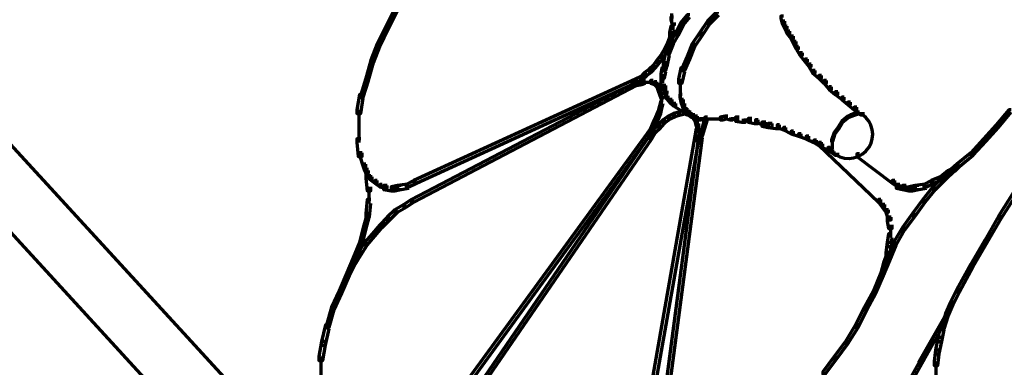
# Model space of a CAD drawing. Units: inches. Extents: x -0.8 to 15.8, y -1 to 9.3.
# Drawn here: x 11.2 to 13.8, y 2.8 to 3.8 of the extents above; entities that cross this region are included whole.
import ezdxf

# ---------------------------------------------------------------- set-up
doc = ezdxf.new("R2010")
doc.units = ezdxf.units.IN
doc.header["$MEASUREMENT"] = 0
doc.layers.add('Layer 1', color=7, linetype='Continuous')

# ---------------------------------------------------------------- blocks, each defined once
blk = doc.blocks.new('block 2')
at = {"layer": 'Layer 1', "color": 250, "lineweight": 70, "true_color": 0x231f20}
for points in [[(12.2047, 3.7908), (12.1981, 3.7908), (12.1746, 3.7441), (12.1746, 3.7375), (12.1813, 3.7375), (12.2047, 3.7842)], [(12.9311, 3.7675), (12.9244, 3.7675), (12.9244, 3.7609), (12.9277, 3.7475), (12.9344, 3.7475), (12.9344, 3.7541)], [(12.926, 3.7775), (12.926, 3.7575)], [(12.9743, 3.7741), (12.9677, 3.7741), (12.951, 3.7541), (12.951, 3.7475), (12.9577, 3.7475), (12.9743, 3.7675)], [(13.051, 3.7808), (13.0444, 3.7808), (13.021, 3.7575), (13.021, 3.7508), (13.0277, 3.7508), (13.051, 3.7741)], [(13.221, 3.7708), (13.2143, 3.7708), (13.2143, 3.7641), (13.2176, 3.7508), (13.2243, 3.7508), (13.2243, 3.7575)], [(12.1813, 3.7441), (12.1746, 3.7441), (12.1513, 3.6975), (12.1513, 3.6908), (12.158, 3.6908), (12.1813, 3.7375)], [(12.9344, 3.7441), (12.9244, 3.7441), (12.9211, 3.7275), (12.9211, 3.7175), (12.9311, 3.7175), (12.9344, 3.7342)], [(12.9294, 3.7541), (12.9294, 3.7342)], [(12.9577, 3.7541), (12.951, 3.7541), (12.9378, 3.7275), (12.9378, 3.7208), (12.9443, 3.7208), (12.9577, 3.7475)], [(13.0277, 3.7575), (13.021, 3.7575), (13.0011, 3.7275), (13.0011, 3.7208), (13.0077, 3.7208), (13.0277, 3.7508)], [(13.2243, 3.7575), (13.2176, 3.7575), (13.2176, 3.7508), (13.2243, 3.7375), (13.231, 3.7375), (13.231, 3.7441)], [(13.231, 3.7441), (13.2243, 3.7441), (13.2243, 3.7375), (13.231, 3.7242), (13.2376, 3.7242), (13.2376, 3.7308)], [(12.9277, 3.7142), (12.9211, 3.7142), (12.9144, 3.6975), (12.9144, 3.6908), (12.9211, 3.6908), (12.9277, 3.7075)], [(12.9311, 3.7275), (12.9244, 3.7275), (12.9211, 3.7142), (12.9211, 3.7075), (12.9277, 3.7075), (12.9311, 3.7208)], [(12.9443, 3.7275), (12.9378, 3.7275), (12.9244, 3.7041), (12.9244, 3.6975), (12.9311, 3.6975), (12.9443, 3.7208)], [(13.0077, 3.7275), (13.0011, 3.7275), (12.981, 3.6975), (12.981, 3.6908), (12.9877, 3.6908), (13.0077, 3.7208)], [(13.2376, 3.7308), (13.231, 3.7308), (13.231, 3.7242), (13.2409, 3.7108), (13.2476, 3.7108), (13.2476, 3.7175)], [(13.2476, 3.7175), (13.2409, 3.7175), (13.2409, 3.7108), (13.2476, 3.6975), (13.2543, 3.6975), (13.2543, 3.7041)], [(12.158, 3.6975), (12.1513, 3.6975), (12.1347, 3.6542), (12.1347, 3.6475), (12.1413, 3.6475), (12.158, 3.6908)], [(12.9144, 3.6842), (12.9078, 3.6842), (12.8978, 3.6675), (12.8978, 3.6608), (12.9045, 3.6608), (12.9144, 3.6775)], [(12.9211, 3.6975), (12.9144, 3.6975), (12.9078, 3.6842), (12.9078, 3.6775), (12.9144, 3.6775), (12.9211, 3.6908)], [(12.9311, 3.7041), (12.9244, 3.7041), (12.9144, 3.6775), (12.9144, 3.6709), (12.9211, 3.6709), (12.9311, 3.6975)], [(12.9877, 3.6975), (12.981, 3.6975), (12.9677, 3.6642), (12.9677, 3.6575), (12.9743, 3.6575), (12.9877, 3.6908)], [(13.2543, 3.7041), (13.2476, 3.7041), (13.2476, 3.6975), (13.2543, 3.6842), (13.2609, 3.6842), (13.2609, 3.6908)], [(13.2609, 3.6908), (13.2543, 3.6908), (13.2543, 3.6842), (13.2642, 3.6675), (13.2709, 3.6675), (13.2709, 3.6742)], [(12.9045, 3.6675), (12.8978, 3.6675), (12.8877, 3.6542), (12.8877, 3.6475), (12.8944, 3.6475), (12.9045, 3.6608)], [(12.9211, 3.6775), (12.9111, 3.6775), (12.9045, 3.6475), (12.9045, 3.6376), (12.9144, 3.6376), (12.9211, 3.6675)], [(12.9743, 3.6642), (12.9677, 3.6642), (12.9544, 3.6342), (12.9544, 3.6275), (12.9611, 3.6275), (12.9743, 3.6575)], [(13.2709, 3.6742), (13.2642, 3.6742), (13.2642, 3.6675), (13.2775, 3.6508), (13.2842, 3.6508), (13.2842, 3.6575)], [(13.2842, 3.6575), (13.2775, 3.6575), (13.2775, 3.6508), (13.2877, 3.6376), (13.2943, 3.6376), (13.2943, 3.6442)], [(12.1413, 3.6542), (12.1347, 3.6542), (12.1214, 3.6075), (12.1214, 3.6009), (12.1281, 3.6009), (12.1413, 3.6475)], [(12.8743, 3.6309), (12.8677, 3.6309), (12.8544, 3.6208), (12.8544, 3.6143), (12.8611, 3.6143), (12.8743, 3.6242)], [(12.8844, 3.6408), (12.8777, 3.6408), (12.8677, 3.6309), (12.8677, 3.6242), (12.8743, 3.6242), (12.8844, 3.6342)], [(12.8944, 3.6542), (12.8877, 3.6542), (12.8777, 3.6408), (12.8777, 3.6342), (12.8844, 3.6342), (12.8944, 3.6475)], [(12.9111, 3.6342), (12.9011, 3.6342), (12.8978, 3.6175), (12.8978, 3.6075), (12.9078, 3.6075), (12.9111, 3.6242)], [(12.9144, 3.6475), (12.9078, 3.6475), (12.9045, 3.6342), (12.9045, 3.6275), (12.9111, 3.6275), (12.9144, 3.6408)], [(12.9611, 3.6342), (12.951, 3.6342), (12.9443, 3.6042), (12.9443, 3.5942), (12.9544, 3.5942), (12.9611, 3.6242)], [(13.2943, 3.6442), (13.2877, 3.6442), (13.2877, 3.6376), (13.2976, 3.6208), (13.3043, 3.6208), (13.3043, 3.6275)], [(11.0252, 3.6208), (11.0185, 3.6208), (11.0185, 3.6143), (12.4779, 2.0248), (12.4846, 2.0248), (12.4846, 2.0315)], [(12.1281, 3.6075), (12.1214, 3.6075), (12.108, 3.5643), (12.108, 3.5576), (12.1147, 3.5576), (12.1281, 3.6009)], [(12.8377, 3.6042), (12.8311, 3.6042), (12.2479, 3.3376), (12.2479, 3.331), (12.2546, 3.331), (12.8377, 3.5975)], [(12.8511, 3.6109), (12.8444, 3.6109), (12.8311, 3.6042), (12.8311, 3.5975), (12.8377, 3.5975), (12.8511, 3.6042)], [(12.8611, 3.6208), (12.8544, 3.6208), (12.8444, 3.6109), (12.8444, 3.6042), (12.8511, 3.6042), (12.8611, 3.6143)], [(12.9078, 3.6042), (12.8978, 3.6042), (12.8978, 3.5942), (12.9011, 3.5775), (12.9111, 3.5775), (12.9111, 3.5875)], [(12.9028, 3.6175), (12.9028, 3.5942)], [(12.9494, 3.6042), (12.9494, 3.5808)], [(13.3043, 3.6275), (13.2976, 3.6275), (13.2976, 3.6208), (13.3143, 3.6075), (13.3209, 3.6075), (13.3209, 3.6143)], [(13.3209, 3.6143), (13.3143, 3.6143), (13.3143, 3.6075), (13.3275, 3.5942), (13.3342, 3.5942), (13.3342, 3.6009)], [(12.8344, 3.5942), (12.8278, 3.5942), (12.2414, 3.2877), (12.2414, 3.281), (12.2479, 3.281), (12.8344, 3.5875)], [(12.8478, 3.5975), (12.8411, 3.5975), (12.8278, 3.5942), (12.8278, 3.5875), (12.8344, 3.5875), (12.8478, 3.5909)], [(12.8577, 3.6009), (12.8511, 3.6009), (12.8411, 3.5975), (12.8411, 3.5909), (12.8478, 3.5909), (12.8577, 3.5942)], [(12.8677, 3.5959), (12.8478, 3.5959)], [(12.8777, 3.5959), (12.8577, 3.5959)], [(12.8777, 3.6009), (12.8711, 3.6009), (12.8711, 3.5942), (12.881, 3.5909), (12.8877, 3.5909), (12.8877, 3.5975)], [(12.8877, 3.5975), (12.881, 3.5975), (12.881, 3.5909), (12.8877, 3.5842), (12.8944, 3.5842), (12.8944, 3.5909)], [(12.8944, 3.5909), (12.8877, 3.5909), (12.8877, 3.5842), (12.8911, 3.5742), (12.8978, 3.5742), (12.8978, 3.5808)], [(12.8978, 3.5808), (12.8911, 3.5808), (12.8911, 3.5742), (12.8944, 3.5643), (12.9011, 3.5643), (12.9011, 3.5709)], [(12.9111, 3.5875), (12.9045, 3.5875), (12.9045, 3.5808), (12.9078, 3.5675), (12.9144, 3.5675), (12.9144, 3.5742)], [(12.9494, 3.5909), (12.9494, 3.5675)], [(12.9494, 3.5775), (12.9494, 3.5542)], [(13.3342, 3.6009), (13.3275, 3.6009), (13.3275, 3.5942), (13.3409, 3.5775), (13.3475, 3.5775), (13.3475, 3.5842)], [(13.3475, 3.5842), (13.3409, 3.5842), (13.3409, 3.5775), (13.3575, 3.5643), (13.3642, 3.5643), (13.3642, 3.5709)], [(12.1147, 3.5643), (12.1047, 3.5643), (12.098, 3.5242), (12.098, 3.5142), (12.108, 3.5142), (12.1147, 3.5542)], [(12.9011, 3.5709), (12.8944, 3.5709), (12.8944, 3.5643), (12.8978, 3.5542), (12.9045, 3.5542), (12.9045, 3.5609)], [(12.8993, 3.5609), (12.8993, 3.5376)], [(12.9144, 3.5742), (12.9078, 3.5742), (12.9078, 3.5675), (12.9111, 3.5542), (12.9177, 3.5542), (12.9177, 3.5609)], [(12.9177, 3.5609), (12.9111, 3.5609), (12.9111, 3.5542), (12.9211, 3.5442), (12.9277, 3.5442), (12.9277, 3.5509)], [(12.9544, 3.5643), (12.9477, 3.5643), (12.9477, 3.5576), (12.951, 3.5442), (12.9577, 3.5442), (12.9577, 3.5509)], [(13.3642, 3.5709), (13.3575, 3.5709), (13.3575, 3.5643), (13.3742, 3.5509), (13.3809, 3.5509), (13.3809, 3.5576)], [(13.3809, 3.5576), (13.3742, 3.5576), (13.3742, 3.5509), (13.3908, 3.5376), (13.3975, 3.5376), (13.3975, 3.5442)], [(12.9011, 3.5342), (12.8944, 3.5342), (12.8911, 3.5209), (12.8911, 3.5142), (12.8978, 3.5142), (12.9011, 3.5276)], [(12.9045, 3.5475), (12.8978, 3.5475), (12.8944, 3.5342), (12.8944, 3.5276), (12.9011, 3.5276), (12.9045, 3.5409)], [(12.9277, 3.5509), (12.9211, 3.5509), (12.9211, 3.5442), (12.9311, 3.5342), (12.9378, 3.5342), (12.9378, 3.5409)], [(12.9378, 3.5409), (12.9311, 3.5409), (12.9311, 3.5342), (12.9743, 3.5076), (12.981, 3.5076), (12.981, 3.5142)], [(12.9577, 3.5509), (12.951, 3.5509), (12.951, 3.5442), (12.9544, 3.5342), (12.9611, 3.5342), (12.9611, 3.5409)], [(12.9611, 3.5409), (12.9544, 3.5409), (12.9544, 3.5342), (12.9577, 3.5242), (12.9644, 3.5242), (12.9644, 3.5309)], [(12.9644, 3.5309), (12.9577, 3.5309), (12.9577, 3.5242), (12.9644, 3.5176), (12.9711, 3.5176), (12.9711, 3.5242)], [(13.3975, 3.5442), (13.3908, 3.5442), (13.3908, 3.5376), (13.4075, 3.5242), (13.4142, 3.5242), (13.4142, 3.5309)], [(13.4142, 3.5309), (13.4075, 3.5309), (13.4075, 3.5242), (13.4242, 3.5109), (13.4308, 3.5109), (13.4308, 3.5176)], [(12.1031, 3.5242), (12.1031, 3.4743)], [(12.8911, 3.5042), (12.8844, 3.5042), (12.8777, 3.491), (12.8777, 3.4842), (12.8844, 3.4842), (12.8911, 3.4976)], [(12.8978, 3.5209), (12.8911, 3.5209), (12.8844, 3.5042), (12.8844, 3.4976), (12.8911, 3.4976), (12.8978, 3.5142)], [(12.9244, 3.5076), (12.9177, 3.5076), (12.9045, 3.4976), (12.9045, 3.491), (12.9111, 3.491), (12.9244, 3.5009)], [(12.9378, 3.5142), (12.9311, 3.5142), (12.9177, 3.5076), (12.9177, 3.5009), (12.9244, 3.5009), (12.9378, 3.5076)], [(12.951, 3.5176), (12.9443, 3.5176), (12.9311, 3.5142), (12.9311, 3.5076), (12.9378, 3.5076), (12.951, 3.5109)], [(12.9644, 3.5209), (12.9577, 3.5209), (12.9443, 3.5176), (12.9443, 3.5109), (12.951, 3.5109), (12.9644, 3.5142)], [(12.9644, 3.5209), (12.9577, 3.5209), (12.9577, 3.5142), (12.9677, 3.5109), (12.9743, 3.5109), (12.9743, 3.5176)], [(12.9711, 3.5242), (12.9644, 3.5242), (12.9644, 3.5176), (12.9711, 3.5109), (12.9778, 3.5109), (12.9778, 3.5176)], [(12.9778, 3.5176), (12.9711, 3.5176), (12.9711, 3.5109), (12.9778, 3.5042), (12.9843, 3.5042), (12.9843, 3.5109)], [(12.9843, 3.5109), (12.9778, 3.5109), (12.9778, 3.5042), (12.9877, 3.5009), (12.9943, 3.5009), (12.9943, 3.5076)], [(12.9877, 3.5109), (12.981, 3.5109), (12.981, 3.5042), (12.9877, 3.4942), (12.9943, 3.4942), (12.9943, 3.5009)], [(12.9943, 3.5076), (12.9877, 3.5076), (12.9877, 3.5009), (12.9977, 3.4976), (13.0044, 3.4976), (13.0044, 3.5042)], [(12.9943, 3.5009), (12.9877, 3.5009), (12.9877, 3.4942), (12.991, 3.4809), (12.9977, 3.4809), (12.9977, 3.4876)], [(13.021, 3.5042), (13.0143, 3.5042), (13.0077, 3.4809), (13.0077, 3.4743), (13.0143, 3.4743), (13.021, 3.4976)], [(13.0093, 3.5042), (13.0093, 3.4942)], [(13.0093, 3.5042), (13.0093, 3.4942)], [(13.0127, 3.5042), (13.0127, 3.4942)], [(13.0127, 3.5042), (13.0127, 3.4942)], [(13.0127, 3.5042), (13.0127, 3.4942)], [(13.0161, 3.5042), (13.0161, 3.4942)], [(13.0744, 3.5076), (13.0677, 3.5076), (13.0543, 3.5042), (13.0543, 3.4976), (13.061, 3.4976), (13.0744, 3.5009)], [(13.0744, 3.5076), (13.0677, 3.5076), (13.0677, 3.5009), (13.081, 3.4976), (13.0876, 3.4976), (13.0876, 3.5042)], [(13.1043, 3.5042), (13.0943, 3.5042), (13.0943, 3.4942), (13.111, 3.491), (13.121, 3.491), (13.121, 3.5009)], [(13.1377, 3.5009), (13.1276, 3.5009), (13.1276, 3.491), (13.1443, 3.4876), (13.1543, 3.4876), (13.1543, 3.4976)], [(13.3942, 3.5076), (13.3908, 3.5076), (13.3742, 3.4942), (13.3742, 3.491), (13.3775, 3.491), (13.3942, 3.5042)], [(13.4009, 3.5109), (13.3975, 3.5109), (13.3908, 3.5076), (13.3908, 3.5042), (13.3942, 3.5042), (13.4009, 3.5076)], [(13.4109, 3.5142), (13.4075, 3.5142), (13.3975, 3.5109), (13.3975, 3.5076), (13.4009, 3.5076), (13.4109, 3.5109)], [(13.4209, 3.5176), (13.4176, 3.5176), (13.4075, 3.5142), (13.4075, 3.5109), (13.4109, 3.5109), (13.4209, 3.5142)], [(13.4209, 3.5176), (13.4176, 3.5176), (13.4176, 3.5142), (13.4242, 3.5109), (13.4275, 3.5109), (13.4275, 3.5142)], [(13.4259, 3.5176), (13.4259, 3.5076)], [(13.8207, 3.5242), (13.814, 3.5242), (13.7807, 3.4842), (13.7807, 3.4776), (13.7874, 3.4776), (13.8207, 3.5176)], [(10.9418, 3.4809), (10.9352, 3.4809), (10.9352, 3.4743), (11.7482, 2.5879), (11.7548, 2.5879), (11.7548, 2.5946)], [(12.1031, 3.4842), (12.1031, 3.4376)], [(12.8777, 3.4743), (12.8711, 3.4743), (12.8611, 3.461), (12.8611, 3.4543), (12.8677, 3.4543), (12.8777, 3.4676)], [(12.8844, 3.491), (12.8777, 3.491), (12.8711, 3.4743), (12.8711, 3.4676), (12.8777, 3.4676), (12.8844, 3.4842)], [(12.8978, 3.4842), (12.8911, 3.4842), (12.8777, 3.4709), (12.8777, 3.4643), (12.8844, 3.4643), (12.8978, 3.4776)], [(12.9111, 3.4976), (12.9045, 3.4976), (12.8911, 3.4842), (12.8911, 3.4776), (12.8978, 3.4776), (12.9111, 3.491)], [(13.0011, 3.4743), (12.991, 3.4743), (12.9877, 3.4543), (12.9877, 3.4443), (12.9977, 3.4443), (13.0011, 3.4643)], [(12.9977, 3.4876), (12.991, 3.4876), (12.991, 3.4809), (12.9943, 3.4676), (13.0011, 3.4676), (13.0011, 3.4743)], [(13.0143, 3.4992), (12.9943, 3.4992)], [(13.0143, 3.4809), (13.0077, 3.4809), (13.0011, 3.461), (13.0011, 3.4543), (13.0077, 3.4543), (13.0143, 3.4743)], [(13.0178, 3.4992), (13.0044, 3.4992)], [(13.021, 3.4992), (13.0077, 3.4992)], [(13.0344, 3.4992), (13.0111, 3.4992)], [(13.0477, 3.4992), (13.0244, 3.4992)], [(13.061, 3.4992), (13.0377, 3.4992)], [(13.1043, 3.4992), (13.0777, 3.4992)], [(13.1377, 3.4959), (13.111, 3.4959)], [(13.1543, 3.4976), (13.1476, 3.4976), (13.1476, 3.491), (13.1676, 3.4842), (13.1743, 3.4842), (13.1743, 3.491)], [(13.1743, 3.491), (13.1643, 3.491), (13.1643, 3.4809), (13.181, 3.4776), (13.1909, 3.4776), (13.1909, 3.4876)], [(13.1909, 3.4876), (13.181, 3.4876), (13.181, 3.4776), (13.201, 3.4743), (13.2109, 3.4743), (13.2109, 3.4842)], [(13.2109, 3.4842), (13.2043, 3.4842), (13.2043, 3.4776), (13.221, 3.4709), (13.2276, 3.4709), (13.2276, 3.4776)], [(13.2276, 3.4776), (13.221, 3.4776), (13.221, 3.4709), (13.2409, 3.461), (13.2476, 3.461), (13.2476, 3.4676)], [(13.3675, 3.4776), (13.3642, 3.4776), (13.3542, 3.4643), (13.3542, 3.461), (13.3575, 3.461), (13.3675, 3.4743)], [(13.3775, 3.4942), (13.3742, 3.4942), (13.3642, 3.4776), (13.3642, 3.4743), (13.3675, 3.4743), (13.3775, 3.491)], [(13.7874, 3.4842), (13.7807, 3.4842), (13.7474, 3.4476), (13.7474, 3.4409), (13.754, 3.4409), (13.7874, 3.4776)], [(12.8677, 3.461), (12.8611, 3.461), (12.3612, 2.7745), (12.3612, 2.7678), (12.3679, 2.7678), (12.8677, 3.4543)], [(12.8743, 3.4543), (12.8677, 3.4543), (12.3879, 2.7545), (12.3879, 2.7479), (12.3946, 2.7479), (12.8743, 3.4476)], [(12.9977, 3.4543), (12.9877, 3.4543), (12.8644, 2.7545), (12.8644, 2.7445), (12.8743, 2.7445), (12.9977, 3.4443)], [(12.8844, 3.4709), (12.8777, 3.4709), (12.8677, 3.4543), (12.8677, 3.4476), (12.8743, 3.4476), (12.8844, 3.4643)], [(13.0077, 3.461), (12.9977, 3.461), (12.9078, 2.7745), (12.9078, 2.7645), (12.9177, 2.7645), (13.0077, 3.4509)], [(13.2476, 3.4676), (13.2409, 3.4676), (13.2409, 3.461), (13.2609, 3.4543), (13.2676, 3.4543), (13.2676, 3.461)], [(13.2676, 3.461), (13.2609, 3.461), (13.2609, 3.4543), (13.2809, 3.4476), (13.2877, 3.4476), (13.2877, 3.4543)], [(13.2877, 3.4543), (13.2809, 3.4543), (13.2809, 3.4476), (13.3009, 3.4376), (13.3076, 3.4376), (13.3076, 3.4443)], [(13.3575, 3.4643), (13.3542, 3.4643), (13.3475, 3.4443), (13.3475, 3.4409), (13.3509, 3.4409), (13.3575, 3.461)], [(12.108, 3.4476), (12.098, 3.4476), (12.098, 3.4376), (12.1013, 3.4009), (12.1114, 3.4009), (12.1114, 3.4109)], [(13.3076, 3.4443), (13.3009, 3.4443), (13.3009, 3.4376), (13.3175, 3.4276), (13.3242, 3.4276), (13.3242, 3.4343)], [(13.3209, 3.4376), (13.3143, 3.4376), (13.3143, 3.4309), (13.4708, 3.281), (13.4775, 3.281), (13.4775, 3.2877)], [(13.3242, 3.4343), (13.3175, 3.4343), (13.3175, 3.4276), (13.3376, 3.4177), (13.3443, 3.4177), (13.3443, 3.4243)], [(13.3443, 3.4243), (13.3376, 3.4243), (13.3376, 3.4177), (13.3575, 3.4042), (13.3642, 3.4042), (13.3642, 3.4109)], [(13.3509, 3.4243), (13.3475, 3.4243), (13.3475, 3.421), (13.3509, 3.4109), (13.3542, 3.4109), (13.3542, 3.4143)], [(13.3492, 3.4443), (13.3492, 3.4309)], [(13.3492, 3.4343), (13.3492, 3.421)], [(13.754, 3.4476), (13.7474, 3.4476), (13.7141, 3.4109), (13.7141, 3.4042), (13.7208, 3.4042), (13.754, 3.4409)], [(12.1114, 3.4109), (12.1047, 3.4109), (12.1047, 3.4042), (12.1147, 3.3743), (12.1214, 3.3743), (12.1214, 3.381)], [(13.3542, 3.4143), (13.3509, 3.4143), (13.3509, 3.4109), (13.3575, 3.4042), (13.3609, 3.4042), (13.3609, 3.4076)], [(13.3592, 3.4109), (13.3592, 3.4009)], [(13.4209, 3.4076), (13.4142, 3.4076), (13.4142, 3.4009), (13.5075, 3.331), (13.5142, 3.331), (13.5142, 3.3376)], [(13.7208, 3.4109), (13.7141, 3.4109), (13.6775, 3.381), (13.6775, 3.3743), (13.6841, 3.3743), (13.7208, 3.4042)], [(12.1214, 3.381), (12.1147, 3.381), (12.1147, 3.3743), (12.118, 3.3643), (12.1247, 3.3643), (12.1247, 3.3709)], [(12.1214, 3.381), (12.1147, 3.381), (12.1147, 3.3743), (12.1247, 3.3476), (12.1314, 3.3476), (12.1314, 3.3543)], [(12.1247, 3.3709), (12.118, 3.3709), (12.118, 3.3643), (12.1214, 3.3576), (12.1281, 3.3576), (12.1281, 3.3643)], [(13.6841, 3.381), (13.6775, 3.381), (13.6474, 3.3543), (13.6474, 3.3476), (13.6542, 3.3476), (13.6841, 3.3743)], [(13.6741, 3.3709), (13.6674, 3.3709), (13.6542, 3.3643), (13.6542, 3.3576), (13.6608, 3.3576), (13.6741, 3.3643)], [(13.6841, 3.381), (13.6775, 3.381), (13.6674, 3.3709), (13.6674, 3.3643), (13.6741, 3.3643), (13.6841, 3.3743)], [(12.1281, 3.3643), (12.1214, 3.3643), (12.1214, 3.3576), (12.1314, 3.341), (12.138, 3.341), (12.138, 3.3476)], [(12.1314, 3.3543), (12.1214, 3.3543), (12.1214, 3.3442), (12.1247, 3.311), (12.1347, 3.311), (12.1347, 3.321)], [(12.138, 3.3476), (12.1314, 3.3476), (12.1314, 3.341), (12.1447, 3.331), (12.1513, 3.331), (12.1513, 3.3376)], [(13.6408, 3.3476), (13.6342, 3.3476), (13.6108, 3.3376), (13.6108, 3.331), (13.6175, 3.331), (13.6408, 3.341)], [(13.6542, 3.3543), (13.6474, 3.3543), (13.6141, 3.321), (13.6141, 3.3143), (13.6208, 3.3143), (13.6542, 3.3476)], [(13.6608, 3.3643), (13.6542, 3.3643), (13.6342, 3.3476), (13.6342, 3.341), (13.6408, 3.341), (13.6608, 3.3576)], [(12.1297, 3.321), (12.1297, 3.2777)], [(12.1513, 3.3376), (12.1447, 3.3376), (12.1447, 3.331), (12.158, 3.321), (12.1647, 3.321), (12.1647, 3.3277)], [(12.1647, 3.3277), (12.158, 3.3277), (12.158, 3.321), (12.1714, 3.3176), (12.178, 3.3176), (12.178, 3.3243)], [(12.178, 3.3243), (12.168, 3.3243), (12.168, 3.3143), (12.188, 3.311), (12.1981, 3.311), (12.1981, 3.321)], [(12.2147, 3.3243), (12.2047, 3.3243), (12.188, 3.321), (12.188, 3.311), (12.1981, 3.311), (12.2147, 3.3143)], [(12.2347, 3.3277), (12.2247, 3.3277), (12.2047, 3.3243), (12.2047, 3.3143), (12.2147, 3.3143), (12.2347, 3.3176)], [(12.2546, 3.3376), (12.2479, 3.3376), (12.228, 3.3277), (12.228, 3.321), (12.2347, 3.321), (12.2546, 3.331)], [(13.5142, 3.3376), (13.5075, 3.3376), (13.5075, 3.331), (13.5209, 3.321), (13.5275, 3.321), (13.5275, 3.3277)], [(13.5275, 3.3277), (13.5175, 3.3277), (13.5175, 3.3176), (13.5342, 3.3143), (13.5441, 3.3143), (13.5441, 3.3243)], [(13.5441, 3.3243), (13.5342, 3.3243), (13.5342, 3.3143), (13.5508, 3.311), (13.5608, 3.311), (13.5608, 3.321)], [(13.5774, 3.3243), (13.5675, 3.3243), (13.5508, 3.321), (13.5508, 3.311), (13.5608, 3.311), (13.5774, 3.3143)], [(13.5975, 3.3277), (13.5875, 3.3277), (13.5675, 3.3243), (13.5675, 3.3143), (13.5774, 3.3143), (13.5975, 3.3176)], [(13.6208, 3.321), (13.6141, 3.321), (13.5875, 3.2877), (13.5875, 3.281), (13.5941, 3.281), (13.6208, 3.3143)], [(13.6175, 3.3376), (13.6108, 3.3376), (13.5908, 3.3277), (13.5908, 3.321), (13.5975, 3.321), (13.6175, 3.331)], [(13.8341, 3.3077), (13.8274, 3.3077), (13.7874, 3.2444), (13.7874, 3.2377), (13.794, 3.2377), (13.8341, 3.3009)], [(12.1347, 3.2877), (12.1247, 3.2877), (12.1214, 3.251), (12.1214, 3.241), (12.1314, 3.241), (12.1347, 3.2777)], [(12.228, 3.2743), (12.2213, 3.2743), (12.1981, 3.261), (12.1981, 3.2543), (12.2047, 3.2543), (12.228, 3.2677)], [(12.2479, 3.2877), (12.2414, 3.2877), (12.2213, 3.2743), (12.2213, 3.2677), (12.228, 3.2677), (12.2479, 3.281)], [(13.4775, 3.2877), (13.4708, 3.2877), (13.4708, 3.281), (13.4808, 3.2677), (13.4875, 3.2677), (13.4875, 3.2743)], [(13.4875, 3.2743), (13.4808, 3.2743), (13.4808, 3.2677), (13.4909, 3.2543), (13.4975, 3.2543), (13.4975, 3.261)], [(13.5941, 3.2877), (13.5875, 3.2877), (13.5608, 3.251), (13.5608, 3.2444), (13.5675, 3.2444), (13.5941, 3.281)], [(12.1314, 3.251), (12.1247, 3.251), (12.1147, 3.2144), (12.1147, 3.2077), (12.1214, 3.2077), (12.1314, 3.2444)], [(12.1847, 3.241), (12.178, 3.241), (12.158, 3.221), (12.158, 3.2144), (12.1647, 3.2144), (12.1847, 3.2343)], [(12.2047, 3.261), (12.1981, 3.261), (12.178, 3.241), (12.178, 3.2343), (12.1847, 3.2343), (12.2047, 3.2543)], [(13.4975, 3.261), (13.4909, 3.261), (13.4909, 3.2543), (13.4975, 3.2343), (13.5041, 3.2343), (13.5041, 3.241)], [(13.5041, 3.241), (13.4942, 3.241), (13.4942, 3.231), (13.4975, 3.2111), (13.5075, 3.2111), (13.5075, 3.221)], [(13.5675, 3.251), (13.5608, 3.251), (13.5342, 3.2144), (13.5342, 3.2077), (13.5408, 3.2077), (13.5675, 3.2444)], [(13.794, 3.2444), (13.7874, 3.2444), (13.7508, 3.181), (13.7508, 3.1743), (13.7574, 3.1743), (13.794, 3.2377)], [(12.1647, 3.221), (12.158, 3.221), (12.138, 3.1977), (12.138, 3.191), (12.1447, 3.191), (12.1647, 3.2144)], [(13.5025, 3.221), (13.5025, 3.1877)], [(12.1214, 3.2144), (12.1147, 3.2144), (12.1047, 3.1743), (12.1047, 3.1678), (12.1114, 3.1678), (12.1214, 3.2077)], [(12.1447, 3.1977), (12.138, 3.1977), (12.118, 3.1743), (12.118, 3.1678), (12.1247, 3.1678), (12.1447, 3.191)], [(13.5075, 3.1977), (13.4975, 3.1977), (13.4942, 3.1743), (13.4942, 3.1644), (13.5041, 3.1644), (13.5075, 3.1877)], [(13.5408, 3.2144), (13.5342, 3.2144), (13.5108, 3.1743), (13.5108, 3.1678), (13.5175, 3.1678), (13.5408, 3.2077)], [(12.1114, 3.1743), (12.1047, 3.1743), (12.088, 3.1344), (12.088, 3.1277), (12.0947, 3.1277), (12.1114, 3.1678)], [(12.1247, 3.1743), (12.118, 3.1743), (12.1013, 3.1477), (12.1013, 3.1411), (12.108, 3.1411), (12.1247, 3.1678)], [(13.5041, 3.1743), (13.4942, 3.1743), (13.4909, 3.1477), (13.4909, 3.1377), (13.5008, 3.1377), (13.5041, 3.1644)], [(13.5175, 3.1743), (13.5108, 3.1743), (13.4942, 3.1344), (13.4942, 3.1277), (13.5008, 3.1277), (13.5175, 3.1678)], [(13.7574, 3.181), (13.7508, 3.181), (13.7141, 3.1177), (13.7141, 3.1111), (13.7208, 3.1111), (13.7574, 3.1743)], [(12.108, 3.1477), (12.1013, 3.1477), (12.0847, 3.1211), (12.0847, 3.1144), (12.0914, 3.1144), (12.108, 3.1411)], [(13.5008, 3.1477), (13.4942, 3.1477), (13.4842, 3.1211), (13.4842, 3.1144), (13.4909, 3.1144), (13.5008, 3.1411)], [(12.0947, 3.1344), (12.088, 3.1344), (12.0714, 3.0944), (12.0714, 3.0877), (12.078, 3.0877), (12.0947, 3.1277)], [(12.0914, 3.1211), (12.0847, 3.1211), (12.078, 3.1077), (12.078, 3.1011), (12.0847, 3.1011), (12.0914, 3.1144)], [(13.5008, 3.1344), (13.4942, 3.1344), (13.4775, 3.0944), (13.4775, 3.0877), (13.4842, 3.0877), (13.5008, 3.1277)], [(13.4909, 3.1211), (13.4842, 3.1211), (13.4808, 3.1077), (13.4808, 3.1011), (13.4875, 3.1011), (13.4909, 3.1144)], [(13.7208, 3.1177), (13.7141, 3.1177), (13.6775, 3.0511), (13.6775, 3.0444), (13.6841, 3.0444), (13.7208, 3.1111)], [(12.078, 3.0944), (12.0714, 3.0944), (12.0514, 3.0477), (12.0514, 3.0411), (12.0581, 3.0411), (12.078, 3.0877)], [(12.0847, 3.1077), (12.078, 3.1077), (12.0714, 3.0944), (12.0714, 3.0877), (12.078, 3.0877), (12.0847, 3.1011)], [(13.4842, 3.0944), (13.4775, 3.0944), (13.4576, 3.0477), (13.4576, 3.0411), (13.4641, 3.0411), (13.4842, 3.0877)], [(13.4875, 3.1077), (13.4808, 3.1077), (13.4775, 3.0944), (13.4775, 3.0877), (13.4842, 3.0877), (13.4875, 3.1011)], [(12.0581, 3.0477), (12.0514, 3.0477), (12.0314, 3.0044), (12.0314, 2.9978), (12.038, 2.9978), (12.0581, 3.0411)], [(13.4641, 3.0477), (13.4576, 3.0477), (13.4342, 3.0044), (13.4342, 2.9978), (13.4408, 2.9978), (13.4641, 3.0411)], [(13.6841, 3.0511), (13.6775, 3.0511), (13.6608, 3.0178), (13.6608, 3.0111), (13.6674, 3.0111), (13.6841, 3.0444)], [(13.6674, 3.0178), (13.6608, 3.0178), (13.6474, 2.9878), (13.6474, 2.9811), (13.6542, 2.9811), (13.6674, 3.0111)], [(12.038, 3.0044), (12.0314, 3.0044), (12.0181, 2.9578), (12.0181, 2.9511), (12.0247, 2.9511), (12.038, 2.9978)], [(13.4408, 3.0044), (13.4342, 3.0044), (13.4109, 2.9578), (13.4109, 2.9511), (13.4176, 2.9511), (13.4408, 2.9978)], [(13.6542, 2.9844), (13.6474, 2.9844), (13.5774, 2.8612), (13.5774, 2.8545), (13.5841, 2.8545), (13.6542, 2.9778)], [(13.6542, 2.9844), (13.6474, 2.9844), (13.5841, 2.8711), (13.5841, 2.8645), (13.5908, 2.8645), (13.6542, 2.9778)], [(13.6542, 2.9878), (13.6474, 2.9878), (13.6375, 2.9544), (13.6375, 2.9478), (13.6441, 2.9478), (13.6542, 2.9811)], [(12.0247, 2.9578), (12.0148, 2.9578), (12.0047, 2.9145), (12.0047, 2.9045), (12.0148, 2.9045), (12.0247, 2.9478)], [(13.4176, 2.9578), (13.4109, 2.9578), (13.3843, 2.9145), (13.3843, 2.9078), (13.3908, 2.9078), (13.4176, 2.9511)], [(13.6441, 2.9544), (13.6342, 2.9544), (13.6275, 2.9245), (13.6275, 2.9145), (13.6375, 2.9145), (13.6441, 2.9445)], [(12.0148, 2.9145), (12.0047, 2.9145), (11.998, 2.8745), (11.998, 2.8645), (12.0081, 2.8645), (12.0148, 2.9045)], [(13.3908, 2.9145), (13.3843, 2.9145), (13.3542, 2.8745), (13.3542, 2.8678), (13.3609, 2.8678), (13.3908, 2.9078)], [(13.6375, 2.9245), (13.6275, 2.9245), (13.6208, 2.8911), (13.6208, 2.8812), (13.6308, 2.8812), (13.6375, 2.9145)], [(13.6308, 2.8911), (13.6208, 2.8911), (13.6175, 2.8612), (13.6175, 2.8512), (13.6275, 2.8512), (13.6308, 2.8812)], [(12.0031, 2.8745), (12.0031, 2.8245)], [(13.3609, 2.8745), (13.3542, 2.8745), (13.3242, 2.8345), (13.3242, 2.8278), (13.3309, 2.8278), (13.3609, 2.8678)], [(13.5908, 2.8711), (13.5841, 2.8711), (13.5209, 2.7578), (13.5209, 2.7512), (13.5275, 2.7512), (13.5908, 2.8645)], [(13.6225, 2.8612), (13.6225, 2.8212)]]:
    blk.add_lwpolyline(points, dxfattribs=at)
blk.add_open_spline([(13.358, 3.4062), (13.3874, 3.3871), (13.4265, 3.3955), (13.4457, 3.4248), (13.4645, 3.4538), (13.4566, 3.4924), (13.4279, 3.5117)], degree=3, knots=[0, 0, 0, 0, 1, 1, 1, 2, 2, 2, 2], dxfattribs=at)

msp = doc.modelspace()

# ---------------------------------------------------------------- block references
at = {"layer": 'Layer 1'}
msp.add_blockref('block 2', (0, 0), dxfattribs=at)

doc.saveas('drawing.dxf')
